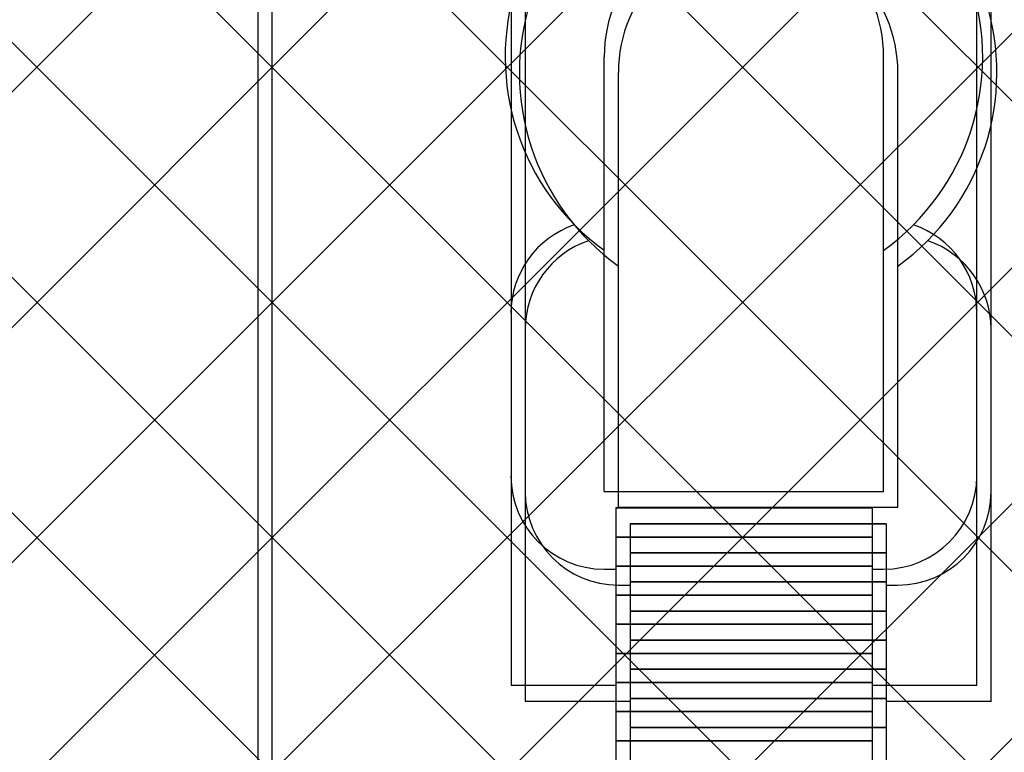
# Model space of a CAD drawing. Units: inches. Extents: x -27858 to 69732, y -1609 to 8951.
# Drawn here: x 1212 to 1216, y 1387 to 1390 of the extents above; entities that cross this region are included whole.
import ezdxf

# ---------------------------------------------------------------- set-up
doc = ezdxf.new("R2010")
doc.units = ezdxf.units.IN
doc.header["$MEASUREMENT"] = 0
doc.linetypes.add('DIVIDE', pattern=[13.2, 5, -0.8, 0.4, -0.8, 0.4, -0.8, 5])
for name, color, linetype in [('0 Septic Design', 7, 'Continuous'), ('047', 1, 'Continuous'), ('054', 1, 'Continuous'), ('138', 1, 'Continuous'), ('DIMENSIONS', 5, 'Continuous')]:
    doc.layers.add(name, color=color, linetype=linetype)
doc.styles.get("Standard").update_dxf_attribs({"font": 'arial.ttf'})
doc.dimstyles.get("Standard").update_dxf_attribs({"dimtxt": 0.24, "dimasz": 0.175, "dimexe": 0.18, "dimexo": 0.0625, "dimgap": 0.09, "dimtad": 0, "dimtih": 1, "dimtoh": 1, "dimdec": 1, "dimzin": 0, "dimdsep": 46, "dimtxsty": 'Standard', "dimcen": 0.09, "dimadec": 0, "dimazin": 0, "dimtfac": 1, "dimtdec": 1, "dimtofl": 0, "dimtmove": 0, "dimatfit": 3, "dimfxl": 1, "dimtolj": 1, "dimtzin": 0, "dimarcsym": 0})

# ---------------------------------------------------------------- blocks, each defined once
blk = doc.blocks.new('LID 2')
at = {"color": 18, "linetype": 'Continuous', "true_color": 0x000000}
for p, q in [((1282.7396, -2517.7046), (1266.5399, -2501.5049)), ((1282.4554, -2518.2159), (1266.0286, -2501.789)), ((1282.1507, -2518.7067), (1265.5378, -2502.0938)), ((1281.8261, -2519.1776), (1265.0669, -2502.4184)), ((1281.4821, -2519.6291), (1264.6154, -2502.7624)), ((1281.1191, -2520.0616), (1264.1829, -2503.1254)), ((1280.7374, -2520.4753), (1263.7692, -2503.5071)), ((1266.5525, -2522.7678), (1282.7462, -2506.5741)), ((1267.0858, -2523.03), (1283.0084, -2507.1075)), ((1267.6418, -2523.2696), (1283.2479, -2507.6634)), ((1268.2217, -2523.4851), (1283.4635, -2508.2433)), ((1268.8274, -2523.6749), (1283.6533, -2508.849)), ((1269.4611, -2523.8367), (1283.8151, -2509.4827)), ((1270.1257, -2523.9676), (1283.946, -2510.1473)), ((1270.8249, -2524.0639), (1284.0423, -2510.8466))]:
    blk.add_line(p, q, dxfattribs=at)
blk.add_circle((1272.1114, -2512.1331), 12)
blk = doc.blocks.new('*D79')
at = {"layer": 'Defpoints', "color": 0, "transparency": 16777216}
for p in [(1181.4893, 1406.8243), (1223.1296, 1348.0869)]:
    blk.add_point(p, dxfattribs=at)
at = {"layer": 'DIMENSIONS', "color": 0, "lineweight": -2, "transparency": 16777216}
for p, q in [((1208.8006, 1361.5285), (1213.6006, 1361.5285)), ((1213.6006, 1361.5285), (1221.1055, 1350.9422))]:
    blk.add_line(p, q, dxfattribs=at)
at = {"layer": 'DIMENSIONS', "color": 0, "transparency": 16777216}
blk.add_solid([(1221.5813, 1351.2795), (1220.6296, 1350.6048), (1223.1296, 1348.0869)], dxfattribs=at)
at = {"layer": 'DIMENSIONS', "color": 0, "transparency": 16777216, "insert": (1194.4881, 1361.5285), "char_height": 4.8, "attachment_point": 5}
blk.add_mtext('\\A1;\\PR 60.00"', dxfattribs=at)

msp = doc.modelspace()

# ---------------------------------------------------------------- hatches: boundary and pattern name
at = {"true_color": 0x000000}
h = msp.add_hatch(dxfattribs=at)
h.set_pattern_fill('AR-CONC', color=18)
h.set_pattern_definition([(50, (92.8106, 3905.848), (7.172602, -0.627521), [0.75, -8.25]), (355, (92.811, 3905.848), (-1.387513, 7.521921), [0.6, -6.6]), (100.45144, (93.4084, 3905.796), (5.785088, 6.8944), [0.637402, -7.011421]), (46.1842, (92.811, 3907.848), (10.672413, -1.655193), [1.125, -12.375]), (96.63564, (93.7, 3907.71), (9.34662, 9.741186), [0.956103, -10.517138]), (351.18416, (92.811, 3907.848), (9.34662, 9.741186), [0.9, -9.9]), (21, (93.8106, 3907.348), (5.96907, -4.026189), [0.75, -8.25]), (326, (93.811, 3907.348), (2.433153, 7.2515), [0.6, -6.6]), (71.45144, (94.308, 3907.0125), (8.402224, 3.225312), [0.637402, -7.011421]), (37.5, (92.8106, 3905.848), (0.1215986, 3.3289385), [0, -6.52, 0, -6.7, 0, -6.625]), (7.5, (92.8106, 3905.848), (2.6306954, 3.944117), [0, -3.82, 0, -6.37, 0, -2.525]), (327.5, (90.5806, 3905.848), (5.3382244, -0.2255487), [0, -2.5, 0, -7.8, 0, -10.35]), (317.5, (89.5806, 3905.848), (5.831862, 1.00105), [0, -3.25, 0, -5.18, 0, -7.35])])
edge = h.paths.add_edge_path()
edge.add_arc((1181.4893, 1391.2608), 60, 0, 360)
edge = h.paths.add_edge_path(flags=17)
edge.add_arc((1181.4893, 1391.2608), 56, 0, 360)

# ---------------------------------------------------------------- linework, layer by layer
at = {"color": 8, "linetype": 'Continuous'}
for p, q in [((1214.127, 1391.4919), (1214.127, 1387.5683)), ((1215.7018, 1387.5683), (1215.7018, 1391.4919)), ((1213.2717, 1386.7062), (1213.2717, 1390.1274)), ((1214.4419, 1388.2251), (1214.4419, 1389.6953)), ((1215.3868, 1388.2251), (1215.3868, 1389.6953)), ((1214.4419, 1388.2251), (1215.3868, 1388.2251)), ((1214.4813, 1388.1693), (1215.3474, 1388.1693)), ((1214.4813, 1388.1693), (1215.3474, 1388.1693)), ((1214.4813, 1388.1693), (1215.3474, 1388.1693)), ((1215.3474, 1388.1693), (1214.4813, 1388.1693)), ((1214.4813, 1388.1693), (1214.4813, 1386.6929)), ((1215.3474, 1388.1693), (1215.3474, 1386.7913)), ((1215.3474, 1388.0708), (1214.4813, 1388.0708)), ((1214.4813, 1388.0708), (1215.3474, 1388.0708)), ((1214.4813, 1387.9724), (1215.3474, 1387.9724)), ((1214.4813, 1387.9724), (1215.3474, 1387.9724)), ((1215.3474, 1387.9724), (1214.4813, 1387.9724)), ((1214.4419, 1387.962), (1214.4813, 1387.962)), ((1215.3474, 1387.962), (1215.3868, 1387.962)), ((1214.4813, 1387.874), (1215.3474, 1387.874)), ((1214.4813, 1387.874), (1215.3474, 1387.874)), ((1214.4813, 1387.874), (1215.3474, 1387.874)), ((1215.3474, 1387.874), (1214.4813, 1387.874)), ((1214.4813, 1387.7756), (1215.3474, 1387.7756)), ((1214.4813, 1387.7756), (1215.3474, 1387.7756)), ((1214.4813, 1387.7756), (1215.3474, 1387.7756)), ((1215.3474, 1387.7756), (1214.4813, 1387.7756)), ((1214.4813, 1387.6771), (1215.3474, 1387.6771)), ((1214.4813, 1387.6771), (1215.3474, 1387.6771)), ((1214.4813, 1387.6771), (1215.3474, 1387.6771)), ((1215.3474, 1387.6771), (1214.4813, 1387.6771)), ((1214.4813, 1387.5683), (1214.127, 1387.5683)), ((1215.3474, 1387.5787), (1214.4813, 1387.5787)), ((1214.4813, 1387.5787), (1215.3474, 1387.5787)), ((1215.7018, 1387.5683), (1215.3474, 1387.5683)), ((1214.4813, 1387.4803), (1215.3474, 1387.4803)), ((1214.4813, 1387.4803), (1215.3474, 1387.4803)), ((1215.3474, 1387.4803), (1214.4813, 1387.4803)), ((1214.4813, 1387.3819), (1215.3474, 1387.3819)), ((1214.4813, 1387.3819), (1215.3474, 1387.3819)), ((1214.4813, 1387.3819), (1215.3474, 1387.3819)), ((1215.3474, 1387.3819), (1214.4813, 1387.3819))]:
    msp.add_line(p, q, dxfattribs=at)
for radius in [60, 56]:
    msp.add_circle((1181.4893, 1391.2608), radius)
at = {"color": 8, "linetype": 'DIVIDE'}
msp.add_circle((1209.0483, 1391.2608), 11.811, dxfattribs=at)
at = {"color": 8, "linetype": 'Continuous'}
for centre, radius, start, end in [((1214.9144, 1389.6953), 0.8071, 305.8288, 234.1712), ((1214.9144, 1389.6953), 0.4724, 0, 180), ((1214.4419, 1388.8282), 0.315, 108.7214, 180), ((1215.3868, 1388.8282), 0.315, 0, 71.2786), ((1214.4419, 1388.277), 0.315, 180, 270), ((1215.3868, 1388.277), 0.315, 270, 0)]:
    msp.add_arc(centre, radius, start, end, dxfattribs=at)
at = {"layer": '047', "linetype": 'Continuous'}
for p, q in [((1214.175, 1391.4383), (1214.175, 1387.5147)), ((1215.7498, 1387.5147), (1215.7498, 1391.4383)), ((1213.3197, 1386.6526), (1213.3197, 1390.0738)), ((1214.4899, 1387.9084), (1214.5293, 1387.9084)), ((1215.3954, 1387.9084), (1215.4348, 1387.9084)), ((1214.5293, 1387.5147), (1214.175, 1387.5147)), ((1215.7498, 1387.5147), (1215.3954, 1387.5147))]:
    msp.add_line(p, q, dxfattribs=at)
for centre, start, end in [((1214.4899, 1388.7746), 108.7214, 180), ((1215.4348, 1388.7746), 0, 71.2786), ((1214.4899, 1388.2234), 180, 270), ((1215.4348, 1388.2234), 270, 0)]:
    msp.add_arc(centre, 0.315, start, end, dxfattribs=at)
at = {"layer": '054', "linetype": 'DIVIDE'}
msp.add_circle((1209.0963, 1391.2072), 11.811, dxfattribs=at)
at = {"layer": '138', "linetype": 'Continuous'}
for p, q in [((1214.4899, 1388.1715), (1214.4899, 1389.6417)), ((1215.4348, 1388.1715), (1215.4348, 1389.6417)), ((1214.4899, 1388.1715), (1215.4348, 1388.1715)), ((1214.5293, 1388.1157), (1215.3954, 1388.1157)), ((1214.5293, 1388.1157), (1215.3954, 1388.1157)), ((1214.5293, 1388.1157), (1215.3954, 1388.1157)), ((1215.3954, 1388.1157), (1214.5293, 1388.1157)), ((1214.5293, 1388.1157), (1214.5293, 1386.6393)), ((1215.3954, 1388.1157), (1215.3954, 1386.7377)), ((1215.3954, 1388.0172), (1214.5293, 1388.0172)), ((1214.5293, 1388.0172), (1215.3954, 1388.0172)), ((1214.5293, 1387.9188), (1215.3954, 1387.9188)), ((1214.5293, 1387.9188), (1215.3954, 1387.9188)), ((1215.3954, 1387.9188), (1214.5293, 1387.9188)), ((1214.5293, 1387.8204), (1215.3954, 1387.8204)), ((1214.5293, 1387.8204), (1215.3954, 1387.8204)), ((1214.5293, 1387.8204), (1215.3954, 1387.8204)), ((1215.3954, 1387.8204), (1214.5293, 1387.8204)), ((1214.5293, 1387.722), (1215.3954, 1387.722)), ((1214.5293, 1387.722), (1215.3954, 1387.722)), ((1214.5293, 1387.722), (1215.3954, 1387.722)), ((1215.3954, 1387.722), (1214.5293, 1387.722)), ((1214.5293, 1387.6235), (1215.3954, 1387.6235)), ((1214.5293, 1387.6235), (1215.3954, 1387.6235)), ((1214.5293, 1387.6235), (1215.3954, 1387.6235)), ((1215.3954, 1387.6235), (1214.5293, 1387.6235)), ((1215.3954, 1387.5251), (1214.5293, 1387.5251)), ((1214.5293, 1387.5251), (1215.3954, 1387.5251)), ((1214.5293, 1387.4267), (1215.3954, 1387.4267)), ((1214.5293, 1387.4267), (1215.3954, 1387.4267)), ((1215.3954, 1387.4267), (1214.5293, 1387.4267))]:
    msp.add_line(p, q, dxfattribs=at)
for radius, start, end in [(0.8071, 305.8288, 234.1712), (0.4724, 0, 180)]:
    msp.add_arc((1214.9624, 1389.6417), radius, start, end, dxfattribs=at)

# ---------------------------------------------------------------- block references
at = {"layer": '0 Septic Design'}
msp.add_blockref('LID 2', (-63.0631, 3903.3939), dxfattribs=at)

# ---------------------------------------------------------------- dimensions: what is measured, and where the dimension line sits
at = {"layer": 'DIMENSIONS'}
dim = msp.add_radius_dim(center=(1181.4893, 1406.8243), mpoint=(1223.1296, 1348.0869), text='\\PR 60.00"', dimstyle='Standard', override={"dimscale": 20, "dimdec": 2, "dimpost": '"'}, dxfattribs=at)
dim.commit()
dim.dimension.update_dxf_attribs({"geometry": '*D79', "text_midpoint": (1194.4881, 1361.5285), "dimtype": 164})

doc.saveas('drawing.dxf')
